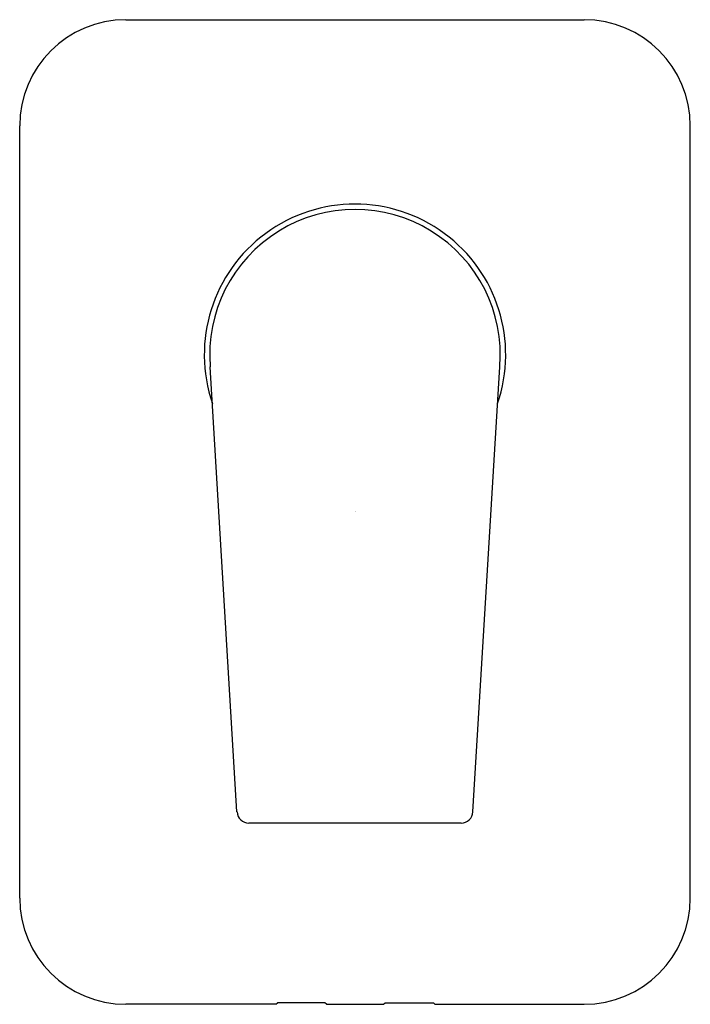
# Model space of a CAD drawing. Units: inches. Extents: x 3469.33 to 3473.77, y 183.81 to 190.34.
import ezdxf

# ---------------------------------------------------------------- set-up
doc = ezdxf.new("R2010")
doc.units = ezdxf.units.IN
doc.header["$LTSCALE"] = 0.64311
doc.header["$MEASUREMENT"] = 0
doc.layers.get('0').update_dxf_attribs({"color": 255, "linetype": 'CONTINUOUS'})
doc.layers.get('Defpoints').update_dxf_attribs({"linetype": 'CONTINUOUS'})
doc.styles.get("Standard").update_dxf_attribs({"font": 'txt', "width": 0.8})

msp = doc.modelspace()

# ---------------------------------------------------------------- linework, layer by layer
for p, q in [((3470.0309, 190.3438), (3473.07, 190.3438)), ((3469.326, 184.514), (3469.326, 189.6388)), ((3473.775, 184.514), (3473.775, 189.6388)), ((3470.7676, 185.0858), (3470.5897, 188.0398)), ((3472.3333, 185.0858), (3472.5112, 188.0398)), ((3472.2551, 185.0118), (3470.8465, 185.0118)), ((3471.0256, 183.8091), (3470.0309, 183.8091)), ((3471.0256, 183.8091), (3471.0359, 183.8194)), ((3471.3508, 183.8194), (3471.0359, 183.8194)), ((3471.3611, 183.8091), (3471.3508, 183.8194)), ((3471.3611, 183.8091), (3471.7404, 183.8091)), ((3471.7404, 183.8091), (3471.7508, 183.8194)), ((3471.7508, 183.8194), (3472.0707, 183.8194)), ((3472.0811, 183.8091), (3472.0707, 183.8194)), ((3472.0811, 183.8091), (3473.07, 183.8091))]:
    msp.add_line(p, q)
for centre, radius, start, end in [((3470.0309, 189.6388), 0.7049, 90, 180), ((3473.07, 189.6388), 0.7049, 0, 90), ((3471.5505, 188.1199), 0.9999, 341.12457, 198.87543), ((3471.5505, 188.1199), 0.9641, 355.2323, 184.7677), ((3470.8462, 185.0905), 0.0787, 183.44813, 270.24414), ((3472.2547, 185.0905), 0.0787, 270.24602, 356.55186), ((3470.0309, 184.514), 0.7049, 180, 270), ((3473.07, 184.514), 0.7049, 270, 0)]:
    msp.add_arc(centre, radius, start, end)

# ---------------------------------------------------------------- texts
at = {"layer": 'Defpoints'}
for tag, p, s in [('TRADENAME', (3471.5514, 187.0788), 'TAUT'), ('MODELNUMBER', (3471.5514, 187.0804), 'K-T74041BR-4'), ('PRODUCT', (3471.5514, 187.0771), 'VALVE TRIM')]:
    msp.add_attdef(tag, p, s, height=0.001, dxfattribs=at)

doc.saveas('drawing.dxf')
